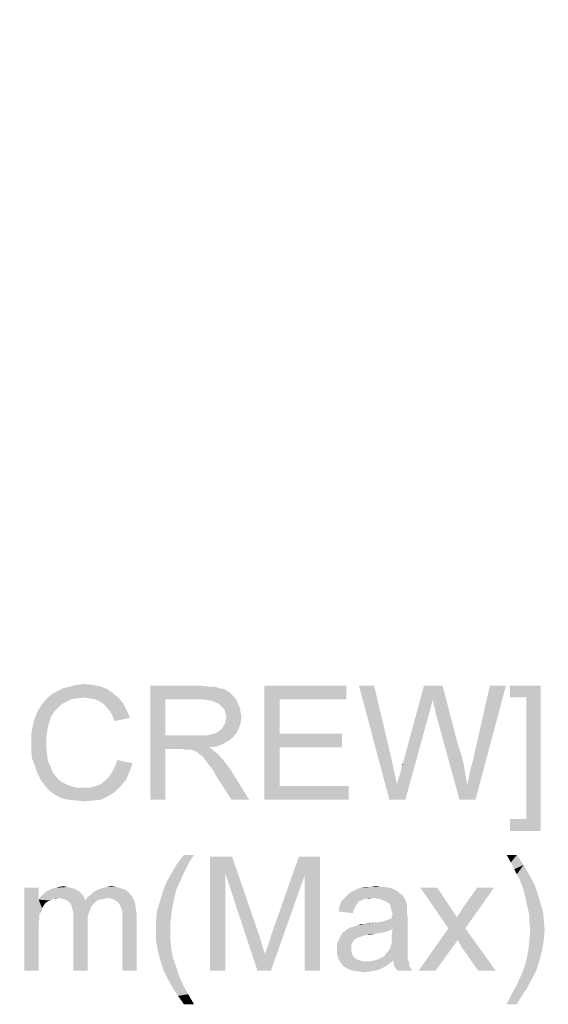
# Model space of a CAD drawing. Units: millimetres. Extents: x 0 to 1189, y 0 to 841.
# Drawn here: x 907 to 944, y 332 to 401 of the extents above; entities that cross this region are included whole.
import ezdxf

# ---------------------------------------------------------------- set-up
doc = ezdxf.new("R2010")
doc.units = ezdxf.units.MM
doc.header["$LTSCALE"] = 65.395
doc.layers.get('0').update_dxf_attribs({"linetype": 'CONTINUOUS'})
doc.layers.add('DEF_DRAFT_DIM', color=7, linetype='CONTINUOUS')
doc.styles.add('TEXTSTYLE_2', font='txt')
doc.dimstyles.new('DIMSTYLE_4', dxfattribs={"dimtxt": 8, "dimasz": 3, "dimexe": 0.8, "dimexo": 0.2, "dimgap": 2, "dimtad": 1, "dimdec": 1, "dimlfac": 3.030303, "dimdsep": 46, "dimtxsty": 'TEXTSTYLE_2', "dimblk": 'OPEN', "dimblk1": 'OPEN', "dimblk2": 'OPEN', "dimcen": 0.09, "dimazin": 2, "dimtp": 0.5, "dimtm": 0.5, "dimtfac": 1, "dimtdec": 1, "dimtofl": 0, "dimtmove": 0, "dimatfit": 3, "dimldrblk": 'OPEN', "dimfxl": 1, "dimtolj": 1, "dimarcsym": 0})

# ---------------------------------------------------------------- blocks, each defined once
blk = doc.blocks.new('_OPEN')
at = {"color": 0, "linetype": 'ByBlock'}
for p, q in [((0, 0), (-1, 0.117)), ((-1, -0.117), (0, 0)), ((-1, 0), (0, 0))]:
    blk.add_line(p, q, dxfattribs=at)
blk = doc.blocks.new('*D15')
at = {"layer": 'DEF_DRAFT_DIM', "color": 2, "linetype": 'Continuous', "transparency": 16777216}
for p, q in [((856.614, 364.428), (856.614, 462.216)), ((955.614, 364.428), (955.614, 462.216)), ((856.614, 461.416), (906.114, 461.416)), ((955.614, 461.416), (906.114, 461.416))]:
    blk.add_line(p, q, dxfattribs=at)
at = {"layer": 'DEF_DRAFT_DIM', "color": 2, "linetype": 'Continuous', "transparency": 16777216, "xscale": 3, "yscale": 3, "zscale": 3, "rotation": 180}
blk.add_blockref('_OPEN', (856.614, 461.416), dxfattribs=at)
at = {"layer": 'DEF_DRAFT_DIM', "color": 2, "linetype": 'Continuous', "transparency": 16777216, "xscale": 3, "yscale": 3, "zscale": 3}
blk.add_blockref('_OPEN', (955.614, 461.416), dxfattribs=at)
at = {"layer": 'DEF_DRAFT_DIM', "color": 2, "linetype": 'Continuous', "transparency": 16777216, "insert": (906.114, 471.416), "char_height": 8, "width": 83.73234, "attachment_point": 2, "line_spacing_factor": 0.9, "style": 'TEXTSTYLE_2'}
blk.add_mtext('{\\ftxt;\\W0.0001;\\H0.0001;\\~}{\\ftxt;\\W2.3308550186;\\H8.0; }{\\ftxt;\\W0.0001;\\H0.0001;\\~}{\\ftxt;\\W0.0001;\\H0.0001;\\~}{\\ftxt;\\W4.6468401487;\\H8.0; }{\\ftxt;\\W0.0001;\\H0.0001;\\~}', dxfattribs=at)

msp = doc.modelspace()

# ---------------------------------------------------------------- linework, layer by layer
at = {"color": 2, "linetype": 'Continuous'}
for points in [[(913.941, 353.8944), (909.5558, 353.7759), (909.9706, 354.0129)], [(913.5261, 354.1907), (909.9706, 354.0129), (910.4447, 354.2499)], [(909.9706, 354.0129), (913.5261, 354.1907), (913.941, 353.8944)], [(913.0521, 354.3685), (910.4447, 354.2499), (910.9187, 354.3685)], [(910.4447, 354.2499), (913.0521, 354.3685), (913.5261, 354.1907)], [(912.5187, 354.487), (910.9187, 354.3685), (911.3928, 354.487)], [(910.9187, 354.3685), (912.5187, 354.487), (913.0521, 354.3685)], [(911.3928, 354.487), (911.9261, 354.5462), (912.5187, 354.487)], [(916.5484, 354.4277), (920.0447, 354.4277), (917.615, 353.4796)], [(917.615, 353.4796), (916.5484, 346.4277), (916.5484, 354.4277)], [(920.0447, 354.4277), (920.578, 354.3685), (917.615, 353.4796)], [(920.9928, 354.3685), (921.4076, 354.2499), (917.615, 353.4796)], [(920.578, 354.3685), (920.9928, 354.3685), (917.615, 353.4796)], [(921.4076, 354.2499), (921.7039, 354.1907), (917.615, 353.4796)], [(921.7039, 354.1907), (921.941, 354.0722), (917.615, 353.4796)], [(921.941, 354.0722), (922.178, 353.8944), (917.615, 353.4796)], [(924.5484, 354.4277), (930.2965, 354.4277), (925.615, 353.4796)], [(925.615, 353.4796), (924.5484, 346.4277), (924.5484, 354.4277)], [(925.615, 353.4796), (930.2965, 354.4277), (930.2965, 353.4796)], [(932.2521, 354.4277), (933.3187, 346.4277), (931.1854, 354.4277)], [(932.2521, 354.4277), (933.4965, 349.1536), (933.3187, 346.4277)], [(936.341, 353.4203), (934.2669, 348.9759), (935.7484, 354.4277)], [(935.7484, 354.4277), (937.0521, 354.4277), (936.341, 353.4203)], [(936.4002, 353.3018), (936.341, 353.4203), (937.0521, 354.4277)], [(936.4002, 353.124), (936.4002, 353.3018), (937.0521, 354.4277)], [(936.5187, 352.8277), (936.4002, 353.124), (937.0521, 354.4277)], [(936.578, 352.4722), (936.5187, 352.8277), (937.0521, 354.4277)], [(936.578, 352.4722), (937.0521, 354.4277), (938.1187, 350.3388)], [(938.7706, 347.4944), (938.8891, 347.9092), (941.4965, 354.4277)], [(938.7706, 347.4944), (941.4965, 354.4277), (939.3632, 346.4277)], [(938.8891, 347.9092), (938.9484, 348.324), (941.4965, 354.4277)], [(938.9484, 348.324), (939.0669, 348.7388), (941.4965, 354.4277)], [(939.0669, 348.7388), (939.1854, 349.2129), (941.4965, 354.4277)], [(941.4965, 354.4277), (939.1854, 349.2129), (940.3706, 354.4277)], [(943.9261, 354.4277), (941.7928, 353.5981), (941.7928, 354.4277)], [(942.9187, 353.5981), (941.7928, 353.5981), (943.9261, 354.4277)], [(942.9187, 345.0648), (942.9187, 353.5981), (943.9261, 354.4277)], [(942.9187, 345.0648), (943.9261, 354.4277), (943.9261, 344.2351)], [(910.6817, 353.3018), (908.9039, 353.0648), (909.2002, 353.4203)], [(910.6817, 353.3018), (910.3261, 353.124), (908.9039, 353.0648)], [(911.8669, 353.5981), (909.2002, 353.4203), (909.5558, 353.7759)], [(911.8669, 353.5981), (911.4521, 353.5388), (909.2002, 353.4203)], [(911.4521, 353.5388), (911.0373, 353.4796), (909.2002, 353.4203)], [(909.2002, 353.4203), (911.0373, 353.4796), (910.6817, 353.3018)], [(911.8669, 353.5981), (909.5558, 353.7759), (913.941, 353.8944)], [(912.2817, 353.5388), (911.8669, 353.5981), (913.941, 353.8944)], [(912.2817, 353.5388), (913.941, 353.8944), (914.3558, 353.5388)], [(914.3558, 353.5388), (912.6373, 353.4796), (912.2817, 353.5388)], [(912.9335, 353.361), (912.6373, 353.4796), (914.3558, 353.5388)], [(913.2298, 353.1833), (912.9335, 353.361), (914.3558, 353.5388)], [(913.2298, 353.1833), (914.3558, 353.5388), (914.6521, 353.1833)], [(917.615, 353.4796), (917.615, 350.9314), (916.5484, 346.4277)], [(922.178, 353.8944), (922.415, 353.6573), (917.615, 353.4796)], [(920.1039, 353.4796), (917.615, 353.4796), (922.415, 353.6573)], [(920.5187, 353.4203), (920.1039, 353.4796), (922.415, 353.6573)], [(920.5187, 353.4203), (922.415, 353.6573), (922.5928, 353.4203)], [(922.5928, 353.4203), (920.8743, 353.361), (920.5187, 353.4203)], [(921.1706, 353.2425), (920.8743, 353.361), (922.5928, 353.4203)], [(921.4076, 353.124), (921.1706, 353.2425), (922.5928, 353.4203)], [(921.4076, 353.124), (922.5928, 353.4203), (922.7113, 353.124)], [(925.615, 353.4796), (925.615, 351.0499), (924.5484, 346.4277)], [(936.341, 353.4203), (936.2224, 352.887), (934.2669, 348.9759)], [(909.8521, 352.6499), (909.615, 352.2944), (908.4298, 352.1166)], [(909.8521, 352.6499), (908.4298, 352.1166), (908.6669, 352.6499)], [(910.0891, 352.887), (908.6669, 352.6499), (908.9039, 353.0648)], [(908.6669, 352.6499), (910.0891, 352.887), (909.8521, 352.6499)], [(908.9039, 353.0648), (910.3261, 353.124), (910.0891, 352.887)], [(914.6521, 353.1833), (913.4669, 352.9462), (913.2298, 353.1833)], [(913.4669, 352.9462), (914.6521, 353.1833), (914.8891, 352.7092)], [(914.8891, 352.7092), (913.7039, 352.6499), (913.4669, 352.9462)], [(913.8817, 352.3536), (913.7039, 352.6499), (914.8891, 352.7092)], [(913.8817, 352.3536), (914.8891, 352.7092), (915.1261, 352.1759)], [(922.7113, 353.124), (921.6447, 352.887), (921.4076, 353.124)], [(921.6447, 352.887), (922.7113, 353.124), (922.8298, 352.887)], [(922.8298, 352.887), (921.7632, 352.7092), (921.6447, 352.887)], [(921.7632, 352.7092), (922.8298, 352.887), (922.8891, 352.5314)], [(922.8891, 352.5314), (921.8224, 352.4722), (921.7632, 352.7092)], [(936.2224, 352.887), (936.1039, 352.4722), (934.2669, 348.9759)], [(909.4965, 351.9981), (908.3113, 351.6425), (908.4298, 352.1166)], [(908.3113, 351.6425), (909.4965, 351.9981), (909.378, 351.5833)], [(908.4298, 352.1166), (909.615, 352.2944), (909.4965, 351.9981)], [(915.1261, 352.1759), (914.0595, 351.9388), (913.8817, 352.3536)], [(921.8224, 352.4722), (922.8891, 352.5314), (922.9484, 352.2351)], [(922.9484, 352.2351), (921.8817, 352.1759), (921.8224, 352.4722)], [(921.8224, 351.9981), (921.8817, 352.1759), (922.9484, 352.2351)], [(921.8224, 351.8203), (921.8224, 351.9981), (922.9484, 352.2351)], [(921.8224, 351.8203), (922.9484, 352.2351), (922.8891, 351.8203)], [(933.8521, 347.4944), (933.9113, 347.7907), (936.1039, 352.4722)], [(933.8521, 347.4944), (936.1039, 352.4722), (934.4447, 346.4277)], [(933.9113, 347.7907), (934.0298, 348.087), (936.1039, 352.4722)], [(934.0298, 348.087), (934.0891, 348.324), (936.1039, 352.4722)], [(934.0891, 348.324), (934.1484, 348.5018), (936.1039, 352.4722)], [(934.1484, 348.6796), (934.2076, 348.7981), (936.1039, 352.4722)], [(934.1484, 348.5018), (934.1484, 348.6796), (936.1039, 352.4722)], [(934.2076, 348.7981), (934.2669, 348.9759), (936.1039, 352.4722)], [(938.1187, 350.3388), (938.2373, 346.4277), (936.578, 352.4722)], [(909.378, 351.5833), (908.1928, 351.0499), (908.3113, 351.6425)], [(909.378, 351.5833), (909.3187, 351.2277), (908.1928, 351.0499)], [(908.1928, 351.0499), (909.3187, 351.2277), (909.2595, 350.8722)], [(921.1706, 351.1092), (921.3484, 351.2277), (922.7706, 351.4648)], [(921.1706, 351.1092), (922.7706, 351.4648), (922.5928, 351.1092)], [(921.3484, 351.2277), (921.5261, 351.3462), (922.7706, 351.4648)], [(922.7706, 351.4648), (921.5261, 351.3462), (921.6447, 351.524)], [(921.6447, 351.524), (921.7039, 351.6425), (922.8891, 351.8203)], [(921.6447, 351.524), (922.8891, 351.8203), (922.7706, 351.4648)], [(922.8891, 351.8203), (921.7039, 351.6425), (921.8224, 351.8203)], [(909.2595, 350.8722), (908.1928, 350.4573), (908.1928, 351.0499)], [(908.1928, 350.4573), (909.2595, 350.8722), (909.2595, 350.4573)], [(917.615, 350.9314), (917.615, 349.9833), (916.5484, 346.4277)], [(920.5187, 350.9314), (922.3558, 350.8129), (917.615, 349.9833)], [(920.2224, 350.9314), (920.5187, 350.9314), (917.615, 349.9833)], [(919.8669, 350.9314), (920.2224, 350.9314), (917.615, 349.9833)], [(917.615, 350.9314), (919.8669, 350.9314), (917.615, 349.9833)], [(922.3558, 350.8129), (922.0595, 350.5759), (917.615, 349.9833)], [(922.0595, 350.5759), (921.6447, 350.3388), (917.615, 349.9833)], [(920.5187, 350.9314), (920.7558, 350.9907), (922.5928, 351.1092)], [(920.5187, 350.9314), (922.5928, 351.1092), (922.3558, 350.8129)], [(920.7558, 350.9907), (920.9928, 351.0499), (922.5928, 351.1092)], [(922.5928, 351.1092), (920.9928, 351.0499), (921.1706, 351.1092)], [(925.615, 351.0499), (925.615, 350.1018), (924.5484, 346.4277)], [(925.615, 350.1018), (930.0002, 351.0499), (930.0002, 350.1018)], [(925.615, 351.0499), (930.0002, 351.0499), (925.615, 350.1018)], [(909.2595, 350.4573), (909.2595, 349.9833), (908.1928, 349.924)], [(909.2595, 350.4573), (908.1928, 349.924), (908.1928, 350.4573)], [(908.1928, 349.924), (909.2595, 349.9833), (909.3187, 349.5092)], [(909.3187, 349.5092), (908.2521, 349.3314), (908.1928, 349.924)], [(916.5484, 346.4277), (917.615, 349.9833), (917.615, 346.4277)], [(921.6447, 350.3388), (921.2298, 350.161), (917.615, 349.9833)], [(921.2298, 350.161), (920.6965, 350.1018), (917.615, 349.9833)], [(918.8002, 349.9833), (917.615, 349.9833), (920.6965, 350.1018)], [(918.978, 349.924), (918.8002, 349.9833), (920.6965, 350.1018)], [(919.1558, 349.924), (918.978, 349.924), (920.6965, 350.1018)], [(919.2743, 349.924), (919.1558, 349.924), (920.6965, 350.1018)], [(919.3928, 349.924), (919.2743, 349.924), (920.6965, 350.1018)], [(919.6298, 349.8648), (919.3928, 349.924), (920.6965, 350.1018)], [(919.6298, 349.8648), (920.6965, 350.1018), (920.9928, 349.8648)], [(920.9928, 349.8648), (919.8669, 349.7462), (919.6298, 349.8648)], [(919.9854, 349.6277), (919.8669, 349.7462), (920.9928, 349.8648)], [(919.9854, 349.6277), (920.9928, 349.8648), (921.2891, 349.6277)], [(925.615, 350.1018), (925.615, 347.3759), (924.5484, 346.4277)], [(938.1187, 350.3388), (938.3558, 349.6277), (938.2373, 346.4277)], [(908.2521, 349.3314), (909.3187, 349.5092), (909.378, 349.0944)], [(909.378, 349.0944), (908.4298, 348.8573), (908.2521, 349.3314)], [(908.4298, 348.8573), (909.378, 349.0944), (909.5558, 348.7388)], [(915.3039, 348.9759), (914.0595, 348.7388), (914.2373, 349.2129)], [(921.2891, 349.6277), (920.1632, 349.5092), (919.9854, 349.6277)], [(920.2817, 349.3907), (920.1632, 349.5092), (921.2891, 349.6277)], [(920.4002, 349.2129), (920.2817, 349.3907), (921.2891, 349.6277)], [(920.4002, 349.2129), (921.2891, 349.6277), (921.7039, 349.1536)], [(921.7039, 349.1536), (920.578, 348.9759), (920.4002, 349.2129)], [(920.7558, 348.7388), (920.578, 348.9759), (921.7039, 349.1536)], [(920.7558, 348.7388), (921.7039, 349.1536), (922.1187, 348.6203)], [(933.4965, 349.1536), (933.8521, 347.4944), (933.3187, 346.4277)], [(938.3558, 349.6277), (938.5335, 348.9166), (938.2373, 346.4277)], [(909.5558, 348.7388), (908.6076, 348.324), (908.4298, 348.8573)], [(909.5558, 348.7388), (909.6743, 348.3833), (908.6076, 348.324)], [(913.8817, 348.3833), (914.0595, 348.7388), (915.3039, 348.9759)], [(913.8817, 348.3833), (915.3039, 348.9759), (915.0669, 348.324)], [(922.1187, 348.6203), (920.9928, 348.4425), (920.7558, 348.7388)], [(921.1706, 348.087), (920.9928, 348.4425), (922.1187, 348.6203)], [(922.2373, 346.4277), (921.1706, 348.087), (922.1187, 348.6203)], [(922.2373, 346.4277), (922.1187, 348.6203), (923.4817, 346.4277)], [(934.2076, 348.7981), (934.2076, 348.9166), (934.2669, 348.9759)], [(938.5335, 348.9166), (938.6521, 348.2055), (938.2373, 346.4277)], [(908.6076, 348.324), (909.6743, 348.3833), (909.9113, 348.087)], [(909.9113, 348.087), (908.8447, 347.8499), (908.6076, 348.324)], [(908.8447, 347.8499), (909.9113, 348.087), (910.1484, 347.7907)], [(910.1484, 347.7907), (909.141, 347.4351), (908.8447, 347.8499)], [(910.1484, 347.7907), (910.4447, 347.6129), (909.141, 347.4351)], [(912.6965, 347.3759), (913.0521, 347.4944), (914.8298, 347.7907)], [(912.6965, 347.3759), (914.8298, 347.7907), (914.4743, 347.3759)], [(913.0521, 347.4944), (913.3484, 347.7314), (914.8298, 347.7907)], [(914.8298, 347.7907), (913.3484, 347.7314), (913.6447, 348.0277)], [(915.0669, 348.324), (913.6447, 348.0277), (913.8817, 348.3833)], [(913.6447, 348.0277), (915.0669, 348.324), (914.8298, 347.7907)], [(938.6521, 348.2055), (938.7706, 347.4944), (938.2373, 346.4277)], [(909.141, 347.4351), (910.4447, 347.6129), (910.8002, 347.4351)], [(910.8002, 347.4351), (909.4373, 347.0796), (909.141, 347.4351)], [(910.8002, 347.4351), (911.1558, 347.3166), (909.4373, 347.0796)], [(909.4373, 347.0796), (912.2817, 347.2573), (914.4743, 347.3759)], [(909.4373, 347.0796), (914.4743, 347.3759), (914.0595, 346.961)], [(911.1558, 347.3166), (911.4521, 347.2573), (909.4373, 347.0796)], [(911.8669, 347.2573), (912.2817, 347.2573), (909.4373, 347.0796)], [(911.4521, 347.2573), (911.8669, 347.2573), (909.4373, 347.0796)], [(914.0595, 346.961), (909.8521, 346.7833), (909.4373, 347.0796)], [(914.4743, 347.3759), (912.2817, 347.2573), (912.6965, 347.3759)], [(925.615, 347.3759), (930.4743, 347.3759), (924.5484, 346.4277)], [(924.5484, 346.4277), (930.4743, 347.3759), (930.4743, 346.4277)], [(934.4447, 346.4277), (933.3187, 346.4277), (933.8521, 347.4944)], [(939.3632, 346.4277), (938.2373, 346.4277), (938.7706, 347.4944)], [(909.8521, 346.7833), (914.0595, 346.961), (913.5854, 346.6648)], [(913.5854, 346.6648), (910.2669, 346.5462), (909.8521, 346.7833)], [(910.741, 346.4277), (910.2669, 346.5462), (913.5854, 346.6648)], [(910.741, 346.4277), (913.5854, 346.6648), (913.1113, 346.4277)], [(913.1113, 346.4277), (911.3335, 346.3685), (910.741, 346.4277)], [(911.3335, 346.3685), (913.1113, 346.4277), (912.578, 346.3685)], [(912.578, 346.3685), (911.9261, 346.3092), (911.3335, 346.3685)], [(942.9187, 345.0648), (941.7928, 344.2351), (941.7928, 345.0648)], [(943.9261, 344.2351), (941.7928, 344.2351), (942.9187, 345.0648)], [(919.6199, 342.5462), (919.2644, 342.0129), (918.3755, 341.8351)], [(919.6199, 342.5462), (918.3755, 341.8351), (918.9088, 342.5462)], [(920.7459, 342.4277), (922.2866, 342.4277), (921.8125, 341.2425)], [(921.8125, 341.2425), (920.7459, 334.4277), (920.7459, 342.4277)], [(921.8125, 341.2425), (922.2866, 342.4277), (924.2422, 336.7388)], [(927.3829, 341.124), (925.0125, 336.8573), (926.9681, 342.4277)], [(926.9681, 342.4277), (928.4496, 342.4277), (927.3829, 341.124)], [(927.3829, 334.4277), (927.3829, 341.124), (928.4496, 342.4277)], [(927.3829, 334.4277), (928.4496, 342.4277), (928.4496, 334.4277)], [(942.257, 342.5462), (941.8422, 342.0129), (941.5459, 342.5462)], [(941.8422, 342.0129), (942.257, 342.5462), (942.731, 341.8351)], [(919.0273, 341.5388), (917.9607, 341.124), (918.3755, 341.8351)], [(919.0273, 341.5388), (918.8496, 341.1833), (917.9607, 341.124)], [(918.3755, 341.8351), (919.2644, 342.0129), (919.0273, 341.5388)], [(942.731, 341.8351), (942.0792, 341.5388), (941.8422, 342.0129)], [(942.257, 341.1833), (942.0792, 341.5388), (942.731, 341.8351)], [(942.257, 341.1833), (942.731, 341.8351), (943.1459, 341.124)], [(918.731, 340.887), (917.6051, 340.4722), (917.9607, 341.124)], [(917.6051, 340.4722), (918.731, 340.887), (918.3755, 340.1166)], [(917.9607, 341.124), (918.8496, 341.1833), (918.731, 340.887)], [(920.7459, 334.4277), (921.8125, 341.2425), (921.8125, 334.4277)], [(924.2422, 336.7388), (924.0644, 334.4277), (921.8125, 341.2425)], [(924.0644, 334.4277), (924.5977, 335.5536), (927.3829, 341.124)], [(924.0644, 334.4277), (927.3829, 341.124), (925.0125, 334.4277)], [(924.5977, 335.5536), (924.657, 335.7907), (927.3829, 341.124)], [(924.657, 335.7907), (924.7755, 336.087), (927.3829, 341.124)], [(924.7755, 336.087), (924.894, 336.4425), (927.3829, 341.124)], [(924.894, 336.4425), (925.0125, 336.8573), (927.3829, 341.124)], [(943.1459, 341.124), (942.4347, 340.887), (942.257, 341.1833)], [(942.4347, 340.887), (943.1459, 341.124), (943.5014, 340.4722)], [(943.5014, 340.4722), (942.731, 340.1166), (942.4347, 340.887)], [(908.7162, 340.2351), (908.7162, 339.4055), (907.7088, 334.4277)], [(908.7162, 340.2351), (907.7088, 334.4277), (907.7088, 340.2351)], [(911.2051, 340.1759), (909.4273, 340.0573), (909.6644, 340.1759)], [(909.4273, 340.0573), (911.2051, 340.1759), (911.4422, 340.0573)], [(910.9681, 340.2351), (909.6644, 340.1759), (909.9014, 340.2351)], [(909.6644, 340.1759), (910.9681, 340.2351), (911.2051, 340.1759)], [(910.731, 340.2944), (909.9014, 340.2351), (910.1384, 340.2944)], [(909.9014, 340.2351), (910.731, 340.2944), (910.9681, 340.2351)], [(910.1384, 340.2944), (910.4347, 340.3536), (910.731, 340.2944)], [(914.5829, 340.1759), (912.8051, 340.0573), (913.0422, 340.1759)], [(912.8051, 340.0573), (914.5829, 340.1759), (914.8792, 340.0573)], [(913.0422, 340.1759), (913.2792, 340.2351), (914.1681, 340.2944)], [(913.0422, 340.1759), (914.1681, 340.2944), (914.5829, 340.1759)], [(914.1681, 340.2944), (913.2792, 340.2351), (913.5162, 340.2944)], [(913.5162, 340.2944), (913.8125, 340.3536), (914.1681, 340.2944)], [(918.3755, 340.1166), (917.3681, 339.761), (917.6051, 340.4722)], [(917.3681, 339.761), (918.3755, 340.1166), (918.1977, 339.3462)], [(933.7829, 340.0573), (930.7607, 339.9981), (930.9977, 340.1166)], [(933.3088, 340.2351), (933.5459, 340.1759), (930.9977, 340.1166)], [(933.3088, 340.2351), (930.9977, 340.1166), (931.294, 340.2351)], [(930.9977, 340.1166), (933.5459, 340.1759), (933.7829, 340.0573)], [(932.7162, 340.2944), (933.0125, 340.2944), (931.294, 340.2351)], [(932.0051, 340.2944), (932.7162, 340.2944), (931.294, 340.2351)], [(932.0051, 340.2944), (931.294, 340.2351), (931.6496, 340.2944)], [(931.294, 340.2351), (933.0125, 340.2944), (933.3088, 340.2351)], [(932.0051, 340.2944), (932.3607, 340.3536), (932.7162, 340.2944)], [(936.6866, 340.2351), (937.457, 337.3907), (935.5014, 340.2351)], [(936.6866, 340.2351), (937.6347, 338.8129), (937.457, 337.3907)], [(937.457, 337.3907), (938.0496, 338.161), (940.657, 340.2351)], [(937.457, 337.3907), (940.657, 340.2351), (938.6422, 337.3907)], [(938.0496, 338.161), (938.2866, 338.5166), (940.657, 340.2351)], [(938.2866, 338.5166), (938.4644, 338.8129), (940.657, 340.2351)], [(940.657, 340.2351), (938.4644, 338.8129), (939.4718, 340.2351)], [(942.731, 340.1166), (943.5014, 340.4722), (943.7384, 339.761)], [(943.7384, 339.761), (942.9088, 339.287), (942.731, 340.1166)], [(910.1384, 339.524), (908.7162, 339.4055), (908.8347, 339.5833)], [(910.1384, 339.524), (909.7236, 339.4648), (908.7162, 339.4055)], [(908.7162, 339.4055), (909.7236, 339.4648), (909.5459, 339.3462)], [(911.7977, 339.761), (908.8347, 339.5833), (909.0125, 339.761)], [(910.1384, 339.524), (908.8347, 339.5833), (911.7977, 339.761)], [(911.6199, 339.9388), (909.0125, 339.761), (909.1903, 339.9388)], [(909.0125, 339.761), (911.6199, 339.9388), (911.7977, 339.761)], [(911.4422, 340.0573), (909.1903, 339.9388), (909.4273, 340.0573)], [(909.1903, 339.9388), (911.4422, 340.0573), (911.6199, 339.9388)], [(909.7236, 339.4648), (910.1384, 339.524), (909.9014, 339.4648)], [(910.1384, 339.524), (911.7977, 339.761), (911.9162, 339.524)], [(911.9162, 339.524), (910.3755, 339.4648), (910.1384, 339.524)], [(910.6125, 339.4055), (910.3755, 339.4648), (911.9162, 339.524)], [(910.6125, 339.4055), (911.9162, 339.524), (911.9755, 339.3462)], [(913.5755, 339.524), (911.9755, 339.3462), (912.1533, 339.5833)], [(913.5755, 339.524), (913.2792, 339.4648), (911.9755, 339.3462)], [(913.2792, 339.4648), (912.9829, 339.4055), (911.9755, 339.3462)], [(912.1533, 339.5833), (912.3903, 339.761), (915.1162, 339.8203)], [(912.1533, 339.5833), (915.1162, 339.8203), (915.294, 339.5833)], [(912.1533, 339.5833), (915.294, 339.5833), (913.5755, 339.524)], [(915.1162, 339.8203), (912.3903, 339.761), (912.5681, 339.9388)], [(914.8792, 340.0573), (912.5681, 339.9388), (912.8051, 340.0573)], [(912.5681, 339.9388), (914.8792, 340.0573), (915.1162, 339.8203)], [(913.8718, 339.4648), (913.5755, 339.524), (915.294, 339.5833)], [(914.1088, 339.3462), (913.8718, 339.4648), (915.294, 339.5833)], [(914.1088, 339.3462), (915.294, 339.5833), (915.4718, 339.2277)], [(918.1977, 339.3462), (917.1903, 339.1685), (917.3681, 339.761)], [(932.1829, 339.524), (931.5903, 339.4648), (929.9903, 339.3462)], [(932.1829, 339.524), (929.9903, 339.3462), (930.1681, 339.524)], [(929.9903, 339.3462), (931.5903, 339.4648), (931.3533, 339.3462)], [(934.257, 339.7018), (930.1681, 339.524), (930.3459, 339.7018)], [(932.1829, 339.524), (930.1681, 339.524), (934.257, 339.7018)], [(934.0792, 339.8203), (930.3459, 339.7018), (930.5236, 339.8796)], [(930.3459, 339.7018), (934.0792, 339.8203), (934.257, 339.7018)], [(933.9607, 339.9388), (930.5236, 339.8796), (930.7607, 339.9981)], [(930.5236, 339.8796), (933.9607, 339.9388), (934.0792, 339.8203)], [(930.7607, 339.9981), (933.7829, 340.0573), (933.9607, 339.9388)], [(931.5903, 339.4648), (932.1829, 339.524), (931.8866, 339.4648)], [(932.5384, 339.4648), (932.1829, 339.524), (934.257, 339.7018)], [(932.7755, 339.4055), (932.5384, 339.4648), (934.257, 339.7018)], [(932.7755, 339.4055), (934.257, 339.7018), (934.4347, 339.4055)], [(942.9088, 339.287), (943.7384, 339.761), (943.9162, 339.1685)], [(908.7162, 339.4055), (908.7755, 338.3981), (907.7088, 334.4277)], [(908.7162, 339.4055), (909.5459, 339.3462), (909.3681, 339.287)], [(908.7162, 339.4055), (909.3681, 339.287), (909.1903, 339.1685)], [(908.7162, 339.4055), (909.1903, 339.1685), (909.0718, 338.9907)], [(908.7162, 339.4055), (909.0718, 338.9907), (908.9533, 338.8129)], [(908.7162, 339.4055), (908.9533, 338.8129), (908.7755, 338.3981)], [(908.9533, 338.8129), (908.894, 338.6351), (908.7755, 338.3981)], [(911.9755, 339.3462), (910.7903, 339.287), (910.6125, 339.4055)], [(912.7459, 339.287), (910.7903, 339.287), (911.9755, 339.3462)], [(912.7459, 339.287), (910.9088, 339.1685), (910.7903, 339.287)], [(910.9088, 339.1685), (912.7459, 339.287), (912.5681, 339.1092)], [(912.5681, 339.1092), (911.0273, 338.9907), (910.9088, 339.1685)], [(911.0273, 338.9907), (912.5681, 339.1092), (912.3903, 338.8722)], [(912.3903, 338.8722), (911.0866, 338.7536), (911.0273, 338.9907)], [(911.0866, 338.7536), (912.3903, 338.8722), (912.2718, 338.5759)], [(912.2718, 338.5759), (911.1459, 338.5166), (911.0866, 338.7536)], [(911.9755, 339.3462), (912.9829, 339.4055), (912.7459, 339.287)], [(915.4718, 339.2277), (914.3459, 339.1685), (914.1088, 339.3462)], [(914.4644, 338.9314), (914.3459, 339.1685), (915.4718, 339.2277)], [(914.4644, 338.9314), (915.4718, 339.2277), (915.531, 338.8129)], [(915.531, 338.8129), (914.5236, 338.7536), (914.4644, 338.9314)], [(914.5829, 338.5759), (914.5236, 338.7536), (915.531, 338.8129)], [(914.5829, 338.5759), (915.531, 338.8129), (915.5903, 338.3981)], [(918.0792, 338.8129), (917.0125, 338.5759), (917.1903, 339.1685)], [(917.0125, 338.5759), (918.0792, 338.8129), (918.0199, 338.2796)], [(917.1903, 339.1685), (918.1977, 339.3462), (918.0792, 338.8129)], [(930.8199, 338.6944), (929.7533, 338.5759), (929.8125, 338.8129)], [(931.057, 339.1092), (930.9384, 338.9314), (929.8125, 338.8129)], [(931.057, 339.1092), (929.8125, 338.8129), (929.8718, 339.1092)], [(929.8125, 338.8129), (930.9384, 338.9314), (930.8199, 338.6944)], [(931.3533, 339.3462), (931.1755, 339.287), (929.8718, 339.1092)], [(931.3533, 339.3462), (929.8718, 339.1092), (929.9903, 339.3462)], [(929.8718, 339.1092), (931.1755, 339.287), (931.057, 339.1092)], [(934.4347, 339.4055), (933.0718, 339.287), (932.7755, 339.4055)], [(933.2496, 339.1685), (933.0718, 339.287), (934.4347, 339.4055)], [(933.3681, 339.0499), (933.2496, 339.1685), (934.4347, 339.4055)], [(933.3681, 339.0499), (934.4347, 339.4055), (934.5533, 339.0499)], [(934.5533, 339.0499), (933.4273, 338.8129), (933.3681, 339.0499)], [(934.5533, 339.0499), (934.5533, 338.8722), (933.4273, 338.8129)], [(933.4273, 338.8129), (934.5533, 338.8722), (934.5533, 338.6944)], [(934.5533, 338.6944), (933.4866, 338.5759), (933.4273, 338.8129)], [(937.6347, 338.8129), (937.8718, 338.4573), (937.457, 337.3907)], [(943.9162, 339.1685), (943.0273, 338.8129), (942.9088, 339.287)], [(943.0273, 338.8129), (943.9162, 339.1685), (944.094, 338.5759)], [(944.094, 338.5759), (943.1459, 338.2796), (943.0273, 338.8129)], [(908.7755, 338.3981), (908.7755, 338.1018), (907.7088, 334.4277)], [(908.7755, 338.1018), (908.7162, 337.8055), (907.7088, 334.4277)], [(911.1459, 338.5166), (912.2718, 338.5759), (912.1533, 338.2203)], [(912.1533, 338.2203), (911.1459, 338.161), (911.1459, 338.5166)], [(911.1459, 338.161), (912.1533, 338.2203), (912.1533, 337.8055)], [(912.1533, 337.8055), (911.1459, 334.4277), (911.1459, 338.161)], [(915.5903, 338.3981), (914.5829, 338.3388), (914.5829, 338.5759)], [(914.5829, 338.0425), (914.5829, 338.3388), (915.5903, 338.3981)], [(914.5829, 334.4277), (914.5829, 338.0425), (915.5903, 338.3981)], [(914.5829, 334.4277), (915.5903, 338.3981), (915.5903, 334.4277)], [(918.0199, 338.2796), (916.9533, 337.924), (917.0125, 338.5759)], [(916.9533, 337.924), (918.0199, 338.2796), (917.9607, 337.8055)], [(929.7533, 338.5759), (930.8199, 338.6944), (930.7607, 338.4573)], [(930.5829, 337.4499), (932.8347, 337.8648), (934.6125, 338.161)], [(933.5459, 337.3314), (930.5829, 337.4499), (934.6125, 338.161)], [(932.8347, 337.8648), (933.1903, 337.9833), (934.6125, 338.161)], [(933.1903, 337.9833), (933.4866, 338.1018), (934.6125, 338.161)], [(933.4866, 338.5759), (934.5533, 338.6944), (934.5533, 338.4573)], [(934.5533, 338.4573), (933.5459, 338.3388), (933.4866, 338.5759)], [(933.4866, 338.2203), (933.5459, 338.3388), (934.5533, 338.4573)], [(933.4866, 338.2203), (934.5533, 338.4573), (934.6125, 338.161)], [(934.6125, 338.161), (933.4866, 338.1018), (933.4866, 338.2203)], [(933.4866, 336.9166), (933.5459, 337.3314), (934.6125, 338.161)], [(933.4866, 336.9166), (934.6125, 338.161), (934.6125, 336.8573)], [(937.8718, 338.4573), (938.0496, 338.161), (937.457, 337.3907)], [(943.1459, 338.2796), (944.094, 338.5759), (944.1533, 337.924)], [(944.1533, 337.924), (943.1459, 337.8055), (943.1459, 338.2796)], [(908.7162, 337.8055), (908.7162, 337.3907), (907.7088, 334.4277)], [(907.7088, 334.4277), (908.7162, 337.3907), (908.7162, 334.4277)], [(911.1459, 334.4277), (912.1533, 337.8055), (912.1533, 334.4277)], [(917.9607, 337.8055), (916.9533, 337.2722), (916.9533, 337.924)], [(916.9533, 337.2722), (917.9607, 337.8055), (917.9607, 337.2722)], [(933.5459, 337.3314), (930.2866, 337.2722), (930.5829, 337.4499)], [(930.5829, 337.4499), (930.9977, 337.5685), (932.8347, 337.8648)], [(930.9977, 337.5685), (931.1162, 337.6277), (932.8347, 337.8648)], [(931.1162, 337.6277), (931.531, 337.687), (932.8347, 337.8648)], [(931.531, 337.687), (931.1162, 337.6277), (931.294, 337.687)], [(931.531, 337.687), (932.3607, 337.8055), (932.8347, 337.8648)], [(931.531, 337.687), (931.8273, 337.7462), (932.3607, 337.8055)], [(938.6422, 337.3907), (938.1088, 336.561), (935.3829, 334.4277)], [(938.6422, 337.3907), (935.3829, 334.4277), (937.457, 337.3907)], [(938.3459, 336.1462), (938.1088, 336.561), (938.6422, 337.3907)], [(939.531, 334.4277), (938.3459, 336.1462), (938.6422, 337.3907)], [(939.531, 334.4277), (938.6422, 337.3907), (940.7755, 334.4277)], [(943.2051, 337.2722), (943.1459, 337.8055), (944.1533, 337.924)], [(943.2051, 337.2722), (944.1533, 337.924), (944.2125, 337.2722)], [(917.9607, 337.2722), (917.9607, 336.6203), (916.9533, 336.561)], [(917.9607, 337.2722), (916.9533, 336.561), (916.9533, 337.2722)], [(924.2422, 336.7388), (924.3607, 336.3833), (924.0644, 334.4277)], [(930.8792, 336.6203), (929.6347, 336.324), (929.8125, 336.6796)], [(932.4199, 337.0351), (931.7088, 336.9166), (929.8125, 336.6796)], [(932.4199, 337.0351), (929.8125, 336.6796), (929.9903, 337.0351)], [(931.7088, 336.9166), (931.4718, 336.8573), (929.8125, 336.6796)], [(931.4718, 336.8573), (931.294, 336.7981), (929.8125, 336.6796)], [(931.294, 336.7981), (931.1162, 336.7388), (929.8125, 336.6796)], [(929.8125, 336.6796), (931.1162, 336.7388), (930.8792, 336.6203)], [(933.2496, 337.2129), (929.9903, 337.0351), (930.2866, 337.2722)], [(933.2496, 337.2129), (932.894, 337.0944), (929.9903, 337.0351)], [(929.9903, 337.0351), (932.894, 337.0944), (932.4199, 337.0351)], [(930.2866, 337.2722), (933.5459, 337.3314), (933.2496, 337.2129)], [(931.7088, 336.9166), (932.4199, 337.0351), (931.9459, 336.9166)], [(934.6125, 336.8573), (933.4866, 336.6203), (933.4866, 336.9166)], [(933.4866, 336.6203), (934.6125, 336.8573), (934.6125, 336.5018)], [(944.2125, 337.2722), (943.1459, 336.6203), (943.2051, 337.2722)], [(943.1459, 336.6203), (944.2125, 337.2722), (944.1533, 336.561)], [(916.9533, 336.561), (917.9607, 336.6203), (918.0199, 335.9685)], [(918.0199, 335.9685), (917.0718, 335.8499), (916.9533, 336.561)], [(917.0718, 335.8499), (918.0199, 335.9685), (918.1384, 335.3166)], [(924.3607, 336.3833), (924.4199, 336.087), (924.0644, 334.4277)], [(924.4199, 336.087), (924.5384, 335.7907), (924.0644, 334.4277)], [(930.8792, 336.6203), (930.7607, 336.4425), (929.6347, 336.324)], [(929.6347, 336.324), (930.7607, 336.4425), (930.6422, 336.2055)], [(930.6422, 336.2055), (929.6347, 335.9092), (929.6347, 336.324)], [(930.6422, 336.2055), (930.6422, 335.9685), (929.6347, 335.9092)], [(929.6347, 335.9092), (930.6422, 335.9685), (930.6422, 335.7907)], [(934.6125, 335.9685), (933.2496, 335.7907), (933.3681, 335.9685)], [(933.2496, 335.7907), (934.6125, 335.9685), (934.6125, 335.7314)], [(933.3681, 335.9685), (933.4273, 336.1462), (934.6125, 336.2055)], [(933.3681, 335.9685), (934.6125, 336.2055), (934.6125, 335.9685)], [(934.6125, 336.2055), (933.4273, 336.1462), (933.4866, 336.3833)], [(934.6125, 336.5018), (933.4866, 336.3833), (933.4866, 336.6203)], [(933.4866, 336.3833), (934.6125, 336.5018), (934.6125, 336.2055)], [(935.3829, 334.4277), (938.1088, 336.561), (936.5681, 334.4277)], [(944.0347, 335.8499), (942.9681, 335.3166), (943.0866, 335.9685)], [(944.1533, 336.561), (943.0866, 335.9685), (943.1459, 336.6203)], [(943.0866, 335.9685), (944.1533, 336.561), (944.0347, 335.8499)], [(918.1384, 335.3166), (917.2496, 335.1388), (917.0718, 335.8499)], [(917.2496, 335.1388), (918.1384, 335.3166), (918.3755, 334.6648)], [(924.5384, 335.7907), (924.5977, 335.5536), (924.0644, 334.4277)], [(930.6422, 335.7907), (929.6347, 335.6129), (929.6347, 335.9092)], [(929.6347, 335.6129), (930.6422, 335.7907), (930.7014, 335.6129)], [(930.7014, 335.6129), (929.7533, 335.2573), (929.6347, 335.6129)], [(930.7014, 335.6129), (930.7607, 335.4351), (929.7533, 335.2573)], [(930.7607, 335.4351), (930.8792, 335.3166), (929.7533, 335.2573)], [(929.7533, 335.2573), (930.8792, 335.3166), (931.057, 335.1981)], [(932.4792, 335.1981), (932.7162, 335.3166), (934.6125, 335.3759)], [(932.4792, 335.1981), (934.6125, 335.3759), (934.6125, 335.1981)], [(934.6125, 335.3759), (932.7162, 335.3166), (932.9533, 335.4351)], [(934.6125, 335.4944), (932.9533, 335.4351), (933.0718, 335.6129)], [(932.9533, 335.4351), (934.6125, 335.4944), (934.6125, 335.3759)], [(934.6125, 335.7314), (933.0718, 335.6129), (933.2496, 335.7907)], [(933.0718, 335.6129), (934.6125, 335.7314), (934.6125, 335.4944)], [(943.857, 335.1388), (942.7903, 334.6648), (942.9681, 335.3166)], [(942.9681, 335.3166), (944.0347, 335.8499), (943.857, 335.1388)], [(918.3755, 334.6648), (917.4866, 334.4277), (917.2496, 335.1388)], [(917.4866, 334.4277), (918.3755, 334.6648), (918.5533, 334.0722)], [(931.057, 335.1981), (929.8718, 335.0203), (929.7533, 335.2573)], [(931.057, 335.1981), (931.2347, 335.1388), (929.8718, 335.0203)], [(931.2347, 335.1388), (931.4718, 335.0796), (929.8718, 335.0203)], [(931.7681, 335.0796), (932.0051, 335.0796), (929.8718, 335.0203)], [(931.4718, 335.0796), (931.7681, 335.0796), (929.8718, 335.0203)], [(933.3088, 334.9018), (929.8718, 335.0203), (932.0051, 335.0796)], [(933.3088, 334.9018), (930.1088, 334.724), (929.8718, 335.0203)], [(930.1088, 334.724), (933.3088, 334.9018), (933.0718, 334.724)], [(933.0718, 334.724), (930.4051, 334.5462), (930.1088, 334.724)], [(933.0718, 334.724), (932.8347, 334.6055), (930.4051, 334.5462)], [(930.4051, 334.5462), (932.8347, 334.6055), (932.5977, 334.487)], [(933.6051, 335.1388), (932.0051, 335.0796), (932.2422, 335.1388)], [(932.0051, 335.0796), (933.6051, 335.1388), (933.3088, 334.9018)], [(934.6125, 335.1981), (932.2422, 335.1388), (932.4792, 335.1981)], [(933.6051, 335.1388), (932.2422, 335.1388), (934.6125, 335.1981)], [(933.6051, 335.1388), (934.6125, 335.1981), (934.6718, 335.0796)], [(934.6718, 335.0796), (933.6644, 334.724), (933.6051, 335.1388)], [(933.6644, 334.724), (934.6718, 335.0796), (934.731, 334.724)], [(934.731, 334.724), (933.9014, 334.4277), (933.6644, 334.724)], [(933.9014, 334.4277), (934.731, 334.724), (934.9088, 334.4277)], [(943.6199, 334.4277), (942.5533, 334.0722), (942.7903, 334.6648)], [(942.7903, 334.6648), (943.857, 335.1388), (943.6199, 334.4277)], [(918.5533, 334.0722), (917.7829, 333.8351), (917.4866, 334.4277)], [(917.7829, 333.8351), (918.5533, 334.0722), (918.8496, 333.4203)], [(932.5977, 334.487), (930.7014, 334.4277), (930.4051, 334.5462)], [(931.1162, 334.3685), (930.7014, 334.4277), (932.5977, 334.487)], [(931.1162, 334.3685), (932.5977, 334.487), (932.0644, 334.3685)], [(932.0644, 334.3685), (931.531, 334.3092), (931.1162, 334.3685)], [(943.3236, 333.8351), (942.257, 333.4203), (942.5533, 334.0722)], [(942.5533, 334.0722), (943.6199, 334.4277), (943.3236, 333.8351)], [(918.8496, 333.4203), (918.1384, 333.1833), (917.7829, 333.8351)], [(918.1384, 333.1833), (918.8496, 333.4203), (919.2051, 332.7685)], [(942.9681, 333.1833), (941.9014, 332.7685), (942.257, 333.4203)], [(942.257, 333.4203), (943.3236, 333.8351), (942.9681, 333.1833)], [(919.2051, 332.7685), (918.494, 332.6499), (918.1384, 333.1833)], [(918.9088, 332.0573), (918.494, 332.6499), (919.2051, 332.7685)], [(918.9088, 332.0573), (919.2051, 332.7685), (919.6199, 332.0573)], [(942.6125, 332.6499), (941.5459, 332.0573), (941.9014, 332.7685)], [(941.5459, 332.0573), (942.6125, 332.6499), (942.257, 332.0573)], [(941.9014, 332.7685), (942.9681, 333.1833), (942.6125, 332.6499)]]:
    msp.add_solid(points, dxfattribs=at)

# ---------------------------------------------------------------- dimensions: what is measured, and where the dimension line sits
at = {"layer": 'DEF_DRAFT_DIM', "color": 2, "linetype": 'Continuous'}
dim = msp.add_linear_dim(base=(955.6136, 461.4161), p1=(856.6136, 364.2281), p2=(955.6136, 364.2281), text='{\\ftxt;\\W0.0001;\\H0.0001;\\~}{\\ftxt;\\W2.3308550186;\\H8.0; }{\\ftxt;\\W0.0001;\\H0.0001;\\~}{\\ftxt;\\W0.0001;\\H0.0001;\\~}{\\ftxt;\\W4.6468401487;\\H8.0; }{\\ftxt;\\W0.0001;\\H0.0001;\\~}', dimstyle='DIMSTYLE_4', dxfattribs=at)
dim.commit()
dim.dimension.update_dxf_attribs({"geometry": '*D15', "text_midpoint": (896.8497, 461.4161), "dimtype": 160})

doc.saveas('drawing.dxf')
